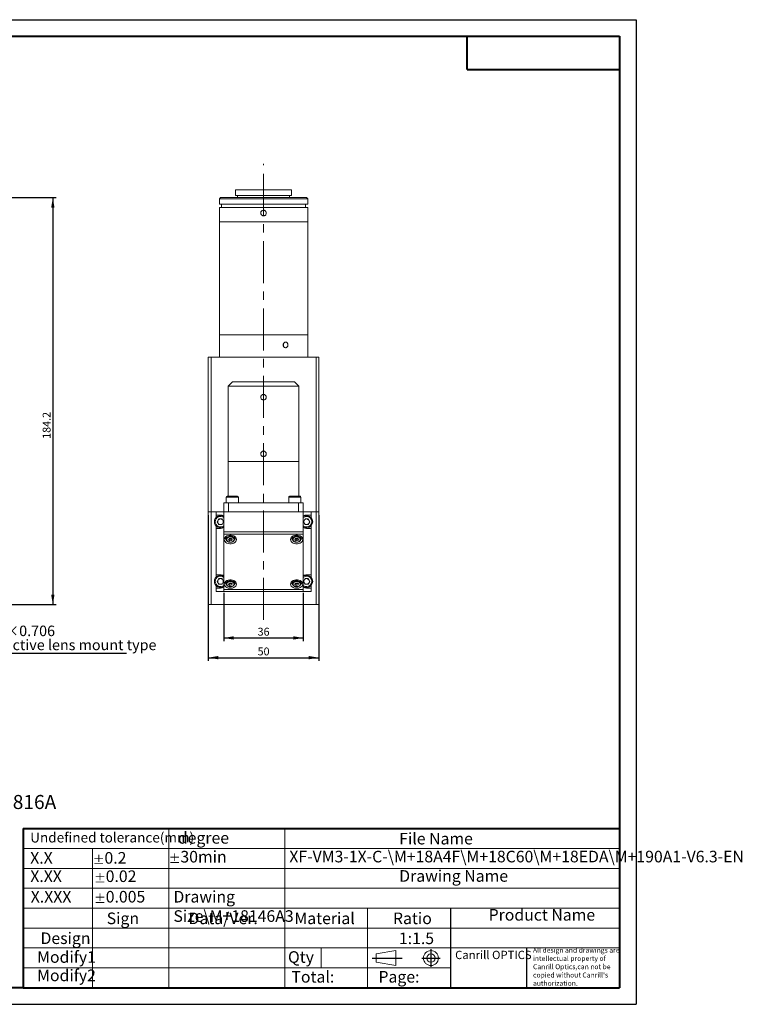
# Model space of a CAD drawing. Units: millimetres. Extents: x 0 to 452, y 0 to 297.
# Drawn here: x 234 to 452, y 0 to 297 of the extents above; entities that cross this region are included whole.
import ezdxf

# ---------------------------------------------------------------- set-up
doc = ezdxf.new("R2010")
doc.units = ezdxf.units.MM
doc.linetypes.add('CENTERX2', pattern=[20.32, 12.7, -2.54, 2.54, -2.54])
doc.layers.add('FORMAT', color=7, linetype='Continuous')
doc.styles.add('SLDTEXTSTYLE1', font='TXT', dxfattribs={"width": 0.7})
doc.styles.add('SLDTEXTSTYLE2', font='TXT', dxfattribs={"width": 0.663, "bigfont": 'bigfont'})
doc.styles.add('SLDTEXTSTYLE3', font='TXT', dxfattribs={"width": 0.663})
doc.styles.add('SLDTEXTSTYLE4', font='TXT', dxfattribs={"width": 0.7, "bigfont": 'bigfont'})
doc.dimstyles.new('SLDDIMSTYLE1', dxfattribs={"dimtxt": 2.728516, "dimasz": 3, "dimexe": 0, "dimexo": 0.0625, "dimgap": 0.682129, "dimtad": 1, "dimdec": 1, "dimlfac": 1.5, "dimrnd": 1e-09, "dimzin": 12, "dimdsep": 46, "dimtxsty": 'SLDTEXTSTYLE1', "dimsah": 1, "dimcen": 0.09, "dimadec": 0, "dimazin": 3, "dimtfac": 1, "dimtofl": 0, "dimtmove": 0, "dimatfit": 3, "dimfxl": 0, "dimfrac": 2, "dimtolj": 1, "dimtzin": 12, "dimarcsym": 0})

# ---------------------------------------------------------------- blocks, each defined once
blk = doc.blocks.new('SW_NOTE_0')
at = {"layer": 'FORMAT', "color": 0, "attachment_point": 1}
for s, insert, char_height, style in [('1X\\M+18169200mm focal length\\M+1816A', (0, 5.46), 4.2333, 'SLDTEXTSTYLE2'), ("4/3'\\M+18169Diameter:22.5mm\\M+1816A", (0, -0.19), 4.2333, 'SLDTEXTSTYLE2'), ('\\M+183D312mm', (0, -5.83), 4.2333, 'SLDTEXTSTYLE2'), ('visible light', (0, -11.48), 4.2333, 'SLDTEXTSTYLE3'), ('visible light', (0, -17.12), 4.2333, 'SLDTEXTSTYLE3'), ('8mm point light source', (0, -22.77), 4.2333, 'SLDTEXTSTYLE3'), ('M26X0.706', (0, -28.41), 4.233, 'SLDTEXTSTYLE3'), ('0.96X\\M+181410.7X\\M+181410.63X', (0, -34.05), 4.2333, 'SLDTEXTSTYLE2')]:
    blk.add_mtext(s, dxfattribs=dict(at, insert=insert, char_height=char_height, style=style))
blk = doc.blocks.new('SW_NOTE_2')
at = {"layer": 'FORMAT', "color": 0, "char_height": 1.5, "attachment_point": 1, "style": 'SLDTEXTSTYLE1'}
for s, insert in [('All design and drawings are', (0, 1.93)), ('Canrill Optics,can not be', (0, -3.07)), ('intellectual property of', (0, -0.57)), ("copied without Canrill's", (0, -5.57)), ('authorization.', (0, -8.07))]:
    blk.add_mtext(s, dxfattribs=dict(at, insert=insert))
blk = doc.blocks.new('SW_NOTE_3')
at = {"layer": 'FORMAT', "color": 0, "attachment_point": 1, "style": 'SLDTEXTSTYLE1'}
for s, insert, char_height in [('±', (0, 3.41), 2.65), ('30min', (3.53, 4.43), 3.5)]:
    blk.add_mtext(s, dxfattribs=dict(at, insert=insert, char_height=char_height))
blk = doc.blocks.new('SW_NOTE_4')
at = {"layer": 'FORMAT', "color": 0, "attachment_point": 1, "style": 'SLDTEXTSTYLE1'}
for s, insert, char_height in [('±', (0, 3.41), 2.65), ('0.005', (3.53, 4.43), 3.5)]:
    blk.add_mtext(s, dxfattribs=dict(at, insert=insert, char_height=char_height))
blk = doc.blocks.new('SW_NOTE_5')
at = {"layer": 'FORMAT', "color": 0, "attachment_point": 1, "style": 'SLDTEXTSTYLE1'}
for s, insert, char_height in [('±', (0, 3.41), 2.65), ('0.02', (3.53, 4.43), 3.5)]:
    blk.add_mtext(s, dxfattribs=dict(at, insert=insert, char_height=char_height))
blk = doc.blocks.new('SW_NOTE_6')
at = {"layer": 'FORMAT', "color": 0, "attachment_point": 1, "style": 'SLDTEXTSTYLE1'}
for s, insert, char_height in [('±', (0, 3.41), 2.65), ('0.2', (3.53, 4.43), 3.5)]:
    blk.add_mtext(s, dxfattribs=dict(at, insert=insert, char_height=char_height))
blk = doc.blocks.new('_D_9')
at = {"layer": 'FORMAT'}
for p, q in [((213.33, 243.34), (245, 243.34)), ((244, 243.34), (244, 120.56)), ((217, 120.56), (245, 120.56))]:
    blk.add_line(p, q, dxfattribs=at)
for points in [[(244, 243.34), (243.5, 240.34), (244.5, 240.34)], [(244, 120.56), (244.5, 123.56), (243.5, 123.56)]]:
    blk.add_solid(points, dxfattribs=at)
at = {"layer": 'FORMAT', "insert": (240.93, 170.57), "char_height": 2.381, "attachment_point": 1, "rotation": 90, "style": 'SLDTEXTSTYLE1'}
blk.add_mtext('184.2', dxfattribs=at)
blk = doc.blocks.new('SW_NOTE_7')
at = {"layer": 'FORMAT', "color": 0}
blk.add_line((45.48, 0), (0, 0), dxfattribs=at)
at = {"layer": 'FORMAT', "color": 0, "char_height": 3.175, "attachment_point": 1, "style": 'SLDTEXTSTYLE3'}
for s, insert in [('M26×0.706', (0.46, 8.45)), ('Objective lens mount type', (1.65, 4.22))]:
    blk.add_mtext(s, dxfattribs=dict(at, insert=insert))
blk = doc.blocks.new('_D_18')
at = {"layer": 'FORMAT'}
for p, q in [((290.93, 147.56), (290.93, 103.56)), ((324.26, 147.56), (324.26, 103.56)), ((290.93, 104.56), (324.26, 104.56))]:
    blk.add_line(p, q, dxfattribs=at)
for points in [[(290.93, 104.56), (293.93, 104.06), (293.93, 105.06)], [(324.26, 104.56), (321.26, 105.06), (321.26, 104.06)]]:
    blk.add_solid(points, dxfattribs=at)
at = {"layer": 'FORMAT', "insert": (305.8, 107.63), "char_height": 2.381, "attachment_point": 1, "style": 'SLDTEXTSTYLE1'}
blk.add_mtext('50', dxfattribs=at)
blk = doc.blocks.new('_D_19')
at = {"layer": 'FORMAT'}
for p, q in [((295.59, 124.12), (295.59, 109.51)), ((319.59, 124.12), (319.59, 109.51)), ((295.59, 110.51), (319.59, 110.51))]:
    blk.add_line(p, q, dxfattribs=at)
for points in [[(295.59, 110.51), (298.59, 110.01), (298.59, 111.01)], [(319.59, 110.51), (316.59, 111.01), (316.59, 110.01)]]:
    blk.add_solid(points, dxfattribs=at)
at = {"layer": 'FORMAT', "insert": (305.8, 113.58), "char_height": 2.381, "attachment_point": 1, "style": 'SLDTEXTSTYLE1'}
blk.add_mtext('36', dxfattribs=at)

msp = doc.modelspace()

# ---------------------------------------------------------------- linework, layer by layer
at = {"color": 7, "linetype": 'Continuous', "lineweight": 15}
for p, q in [((299.12537117, 245.67665634), (299.12537117, 244.00998967)), ((316.0587045, 245.67665634), (299.12537117, 245.67665634)), ((316.0587045, 244.00998967), (299.12537117, 244.00998967)), ((299.7587045, 244.00998967), (299.7587045, 243.343323)), ((315.42537117, 243.343323), (315.42537117, 244.00998967)), ((316.0587045, 244.00998967), (316.0587045, 245.67665634)), ((294.59203783, 243.343323), (294.2587045, 243.00998967)), ((294.2587045, 243.00998967), (294.2587045, 241.343323)), ((320.92537117, 243.00998967), (294.2587045, 243.00998967)), ((320.92537117, 241.343323), (294.2587045, 241.343323)), ((294.59203783, 243.343323), (320.59203783, 243.343323)), ((294.92537117, 241.343323), (294.92537117, 240.343323)), ((320.2587045, 240.343323), (320.2587045, 241.343323)), ((320.92537117, 243.00998967), (320.59203783, 243.343323)), ((320.92537117, 241.343323), (320.92537117, 243.00998967)), ((294.2587045, 240.343323), (294.2587045, 236.00998967)), ((320.92537117, 240.343323), (294.2587045, 240.343323)), ((320.92537117, 236.00998967), (320.92537117, 240.343323)), ((294.2587045, 236.00998967), (294.2587045, 201.89665634)), ((320.92537117, 236.00998967), (294.2587045, 236.00998967)), ((320.92537117, 201.89665634), (320.92537117, 236.00998967)), ((294.2587045, 201.89665634), (294.2587045, 199.72892386)), ((320.92537117, 201.89665634), (294.2587045, 201.89665634)), ((320.92537117, 195.22998967), (320.92537117, 201.89665634)), ((294.2587045, 198.07396291), (294.2587045, 195.22998967)), ((290.92537117, 148.563323), (290.92537117, 195.22998967)), ((291.7420466, 195.22998967), (290.92537117, 195.22998967)), ((291.7420466, 195.22998967), (291.7420466, 148.563323)), ((291.7420466, 195.22998967), (323.44202907, 195.22998967)), ((323.44202907, 148.563323), (323.44202907, 195.22998967)), ((324.2587045, 195.22998967), (323.44202907, 195.22998967)), ((324.2587045, 195.22998967), (324.2587045, 148.563323)), ((298.2587045, 187.80465634), (296.92537117, 186.471323)), ((298.2587045, 187.80465634), (316.92537117, 187.80465634)), ((318.2587045, 186.471323), (316.92537117, 187.80465634)), ((296.92537117, 186.471323), (296.92537117, 183.9610234)), ((318.2587045, 186.471323), (296.92537117, 186.471323)), ((318.2587045, 183.971323), (318.2587045, 186.471323)), ((296.92537117, 182.30465634), (296.92537117, 163.691323)), ((318.2587045, 163.691323), (318.2587045, 182.31495594)), ((296.92537117, 163.691323), (296.92537117, 153.22998967)), ((318.2587045, 163.691323), (296.92537117, 163.691323)), ((308.08264823, 165.35798967), (307.1089701, 165.35798967)), ((318.2587045, 153.22998967), (318.2587045, 163.691323)), ((296.33061409, 152.97998967), (296.33061409, 151.22998967)), ((296.58061409, 153.22998967), (299.74728075, 153.22998967)), ((299.99728075, 151.22998967), (299.99728075, 152.97998967)), ((315.18679492, 152.97998967), (315.18679492, 151.22998967)), ((315.43679492, 153.22998967), (318.60346158, 153.22998967)), ((318.85346158, 151.22998967), (318.85346158, 152.97998967)), ((291.7420466, 148.563323), (290.92537117, 148.563323)), ((290.92537117, 148.563323), (290.92537117, 120.563323)), ((291.7420466, 120.563323), (291.7420466, 148.563323)), ((293.2587045, 148.563323), (291.7420466, 148.563323)), ((295.59203783, 148.563323), (293.2587045, 148.563323)), ((293.2587045, 148.563323), (293.2587045, 147.563323)), ((295.59203783, 148.563323), (295.59203783, 151.22998967)), ((297.00903259, 151.22998967), (295.59203783, 151.22998967)), ((319.59203783, 148.563323), (295.59203783, 148.563323)), ((295.59203783, 148.563323), (295.59203783, 142.563323)), ((297.00903259, 151.22998967), (297.00903259, 148.563323)), ((297.00903259, 151.22998967), (318.17504308, 151.22998967)), ((318.17504308, 148.563323), (318.17504308, 151.22998967)), ((319.59203783, 151.22998967), (318.17504308, 151.22998967)), ((319.59203783, 151.22998967), (319.59203783, 148.563323)), ((321.92537117, 148.563323), (319.59203783, 148.563323)), ((319.59203783, 148.563323), (319.59203783, 142.563323)), ((323.44202907, 148.563323), (321.92537117, 148.563323)), ((321.92537117, 147.563323), (321.92537117, 148.563323)), ((323.44202907, 148.563323), (323.44202907, 120.563323)), ((324.2587045, 148.563323), (323.44202907, 148.563323)), ((324.2587045, 120.563323), (324.2587045, 148.563323)), ((294.59203783, 147.563323), (293.2587045, 147.563323)), ((293.2587045, 146.82162874), (293.2587045, 147.563323)), ((293.62978739, 145.563323), (294.11091261, 146.39665634)), ((294.11091261, 144.72998967), (293.62978739, 145.563323)), ((294.11091261, 146.39665634), (295.07316306, 146.39665634)), ((295.07316306, 146.39665634), (295.55428828, 145.563323)), ((295.55428828, 145.563323), (295.07316306, 144.72998967)), ((319.62978739, 145.563323), (320.11091261, 146.39665634)), ((320.11091261, 144.72998967), (319.62978739, 145.563323)), ((320.11091261, 146.39665634), (321.07316306, 146.39665634)), ((321.92537117, 147.563323), (320.59203783, 147.563323)), ((321.07316306, 146.39665634), (321.55428828, 145.563323)), ((321.55428828, 145.563323), (321.07316306, 144.72998967)), ((321.92537117, 147.563323), (321.92537117, 146.82162874)), ((293.2587045, 143.563323), (293.2587045, 144.30501726)), ((293.2587045, 143.563323), (294.59203783, 143.563323)), ((293.2587045, 143.563323), (293.2587045, 129.563323)), ((295.07316306, 144.72998967), (294.11091261, 144.72998967)), ((319.59203783, 142.563323), (295.59203783, 142.563323)), ((295.59203783, 142.563323), (295.59203783, 141.85621622)), ((319.59203783, 142.563323), (319.59203783, 141.85621622)), ((321.07316306, 144.72998967), (320.11091261, 144.72998967)), ((320.59203783, 143.563323), (321.92537117, 143.563323)), ((321.92537117, 144.30501726), (321.92537117, 143.563323)), ((321.92537117, 129.563323), (321.92537117, 143.563323)), ((319.59203783, 141.85621622), (295.59203783, 141.85621622)), ((295.59203783, 141.85621622), (295.59203783, 125.12135573)), ((296.32537117, 141.14349479), (296.32537117, 140.32415153)), ((296.32580135, 140.30081039), (296.32537117, 140.32415153)), ((297.03761907, 140.0923856), (297.17531188, 140.48885377)), ((297.45434502, 139.80983223), (297.03761907, 140.0923856)), ((297.24598204, 140.42251343), (297.17013289, 140.47394156)), ((297.17531188, 140.48885377), (297.72973065, 140.60276857)), ((297.45434502, 140.28123675), (297.24598204, 140.42251343)), ((297.7315544, 140.33819415), (297.45434502, 140.28123675)), ((297.45434502, 140.28123675), (297.45434502, 139.80983223)), ((298.00876379, 139.92374703), (297.45434502, 139.80983223)), ((297.72973065, 140.60276857), (298.1464566, 140.3202152)), ((298.00876379, 140.39515155), (297.7315544, 140.33819415)), ((298.01394278, 140.41006376), (298.00876379, 140.39515155)), ((298.00876379, 140.39515155), (298.00876379, 139.92374703)), ((298.1464566, 140.3202152), (298.00876379, 139.92374703)), ((298.8587045, 140.32415153), (298.8587045, 141.14349479)), ((316.32537117, 141.14349479), (316.32537117, 140.32415153)), ((316.32580135, 140.30081039), (316.32537117, 140.32415153)), ((317.03761907, 140.0923856), (317.17531188, 140.48885377)), ((317.45434502, 139.80983223), (317.03761907, 140.0923856)), ((317.24598204, 140.42251343), (317.17013289, 140.47394156)), ((317.17531188, 140.48885377), (317.72973065, 140.60276857)), ((317.45434502, 140.28123675), (317.24598204, 140.42251343)), ((317.7315544, 140.33819415), (317.45434502, 140.28123675)), ((317.45434502, 140.28123675), (317.45434502, 139.80983223)), ((318.00876379, 139.92374703), (317.45434502, 139.80983223)), ((317.72973065, 140.60276857), (318.1464566, 140.3202152)), ((318.00876379, 140.39515155), (317.7315544, 140.33819415)), ((318.01394278, 140.41006376), (318.00876379, 140.39515155)), ((318.00876379, 140.39515155), (318.00876379, 139.92374703)), ((318.1464566, 140.3202152), (318.00876379, 139.92374703)), ((318.8587045, 140.32415153), (318.8587045, 141.14349479)), ((319.59203783, 125.12135573), (319.59203783, 141.85621622)), ((294.59203783, 129.563323), (293.2587045, 129.563323)), ((293.2587045, 128.82162874), (293.2587045, 129.563323)), ((293.62978739, 127.563323), (294.11091261, 128.39665634)), ((294.11091261, 128.39665634), (295.07316306, 128.39665634)), ((295.07316306, 128.39665634), (295.55428828, 127.563323)), ((319.62978739, 127.563323), (320.11091261, 128.39665634)), ((320.11091261, 128.39665634), (321.07316306, 128.39665634)), ((321.92537117, 129.563323), (320.59203783, 129.563323)), ((321.07316306, 128.39665634), (321.55428828, 127.563323)), ((321.92537117, 129.563323), (321.92537117, 128.82162874)), ((293.2587045, 125.563323), (293.2587045, 126.30501726)), ((293.2587045, 125.563323), (294.59203783, 125.563323)), ((293.2587045, 125.563323), (293.2587045, 124.563323)), ((294.11091261, 126.72998967), (293.62978739, 127.563323)), ((295.07316306, 126.72998967), (294.11091261, 126.72998967)), ((295.55428828, 127.563323), (295.07316306, 126.72998967)), ((295.59203783, 125.12135573), (319.59203783, 125.12135573)), ((295.59203783, 125.12135573), (295.59203783, 124.563323)), ((296.32537117, 127.70846595), (296.32537117, 126.88912269)), ((296.32580135, 126.86578155), (296.32537117, 126.88912269)), ((297.03761907, 126.65735675), (297.17531188, 127.05382493)), ((297.45434502, 126.37480338), (297.03761907, 126.65735675)), ((297.24598204, 126.98748459), (297.17013289, 127.03891271)), ((297.17531188, 127.05382493), (297.72973065, 127.16773973)), ((297.45434502, 126.84620791), (297.24598204, 126.98748459)), ((297.7315544, 126.90316531), (297.45434502, 126.84620791)), ((297.45434502, 126.84620791), (297.45434502, 126.37480338)), ((298.00876379, 126.48871819), (297.45434502, 126.37480338)), ((297.72973065, 127.16773973), (298.1464566, 126.88518636)), ((298.00876379, 126.96012271), (297.7315544, 126.90316531)), ((298.01394278, 126.97503492), (298.00876379, 126.96012271)), ((298.00876379, 126.96012271), (298.00876379, 126.48871819)), ((298.1464566, 126.88518636), (298.00876379, 126.48871819)), ((298.8587045, 126.88912269), (298.8587045, 127.70846595)), ((316.32537117, 127.70846595), (316.32537117, 126.88912269)), ((316.32580135, 126.86578155), (316.32537117, 126.88912269)), ((317.03761907, 126.65735675), (317.17531188, 127.05382493)), ((317.45434502, 126.37480338), (317.03761907, 126.65735675)), ((317.24598204, 126.98748459), (317.17013289, 127.03891271)), ((317.17531188, 127.05382493), (317.72973065, 127.16773973)), ((317.45434502, 126.84620791), (317.24598204, 126.98748459)), ((317.7315544, 126.90316531), (317.45434502, 126.84620791)), ((317.45434502, 126.84620791), (317.45434502, 126.37480338)), ((318.00876379, 126.48871819), (317.45434502, 126.37480338)), ((317.72973065, 127.16773973), (318.1464566, 126.88518636)), ((318.00876379, 126.96012271), (317.7315544, 126.90316531)), ((318.01394278, 126.97503492), (318.00876379, 126.96012271)), ((318.00876379, 126.96012271), (318.00876379, 126.48871819)), ((318.1464566, 126.88518636), (318.00876379, 126.48871819)), ((318.8587045, 126.88912269), (318.8587045, 127.70846595)), ((319.59203783, 125.12135573), (319.59203783, 124.563323)), ((320.11091261, 126.72998967), (319.62978739, 127.563323)), ((321.07316306, 126.72998967), (320.11091261, 126.72998967)), ((320.59203783, 125.563323), (321.92537117, 125.563323)), ((321.55428828, 127.563323), (321.07316306, 126.72998967)), ((321.92537117, 126.30501726), (321.92537117, 125.563323)), ((321.92537117, 124.563323), (321.92537117, 125.563323)), ((293.2587045, 124.563323), (295.59203783, 124.563323)), ((319.59203783, 124.563323), (295.59203783, 124.563323)), ((319.59203783, 124.563323), (321.92537117, 124.563323)), ((290.92537117, 120.563323), (291.7420466, 120.563323)), ((323.44202907, 120.563323), (291.7420466, 120.563323)), ((323.44202907, 120.563323), (324.2587045, 120.563323))]:
    msp.add_line(p, q, dxfattribs=at)
at = {"color": 8, "linetype": 'Continuous', "lineweight": 15}
for p, q in [((299.99728075, 152.97998967), (296.33061409, 152.97998967)), ((318.85346158, 152.97998967), (315.18679492, 152.97998967))]:
    msp.add_line(p, q, dxfattribs=at)
at = {"color": 7, "linetype": 'Continuous', "lineweight": 15, "flags": 128}
for points in [[(299.42537117, 140.2063004), (299.37209783, 140.51654024), (299.21537388, 140.80875006), (298.96430754, 141.0659477), (298.63348987, 141.27318577), (298.24214679, 141.41842033), (297.81302175, 141.49321089), (297.37105392, 141.49321089), (296.94192887, 141.41842033), (296.5505858, 141.27318577), (296.21976813, 141.0659477), (295.96870179, 140.80875006), (295.81197784, 140.51654024), (295.7587045, 140.2063004), (295.81197784, 139.89606056), (295.96870179, 139.60385074), (296.21976813, 139.3466531), (296.5505858, 139.13941503), (296.94192887, 138.99418047), (297.37105392, 138.91938991), (297.81302175, 138.91938991), (298.24214679, 138.99418047), (298.63348987, 139.13941503), (298.96430754, 139.3466531), (299.21537388, 139.60385074), (299.37209783, 139.89606056), (299.42537117, 140.2063004)], [(297.32969779, 139.45092708), (297.67264787, 139.43057428), (298.00770728, 139.48615496), (298.30207807, 139.61222849), (298.52694517, 139.79645392), (298.66029703, 140.02079798), (298.68908023, 140.2633003), (298.61047728, 140.50022308), (298.43218239, 140.70837466), (298.17164829, 140.86737971), (297.85437788, 140.96167372), (297.5114278, 140.98202652), (297.17636839, 140.92644584), (296.8819976, 140.80037231), (296.6571305, 140.61614688), (296.52377864, 140.39180282), (296.49499544, 140.14930049), (296.57359839, 139.91237772), (296.75189328, 139.70422614), (297.01242738, 139.54522108), (297.32969779, 139.45092708)], [(297.24598204, 140.42251343), (297.20183632, 140.45663618), (297.17366253, 140.48410468)], [(319.42537117, 140.2063004), (319.37209783, 140.51654024), (319.21537388, 140.80875006), (318.96430754, 141.0659477), (318.63348987, 141.27318577), (318.24214679, 141.41842033), (317.81302175, 141.49321089), (317.37105392, 141.49321089), (316.94192887, 141.41842033), (316.5505858, 141.27318577), (316.21976813, 141.0659477), (315.96870179, 140.80875006), (315.81197784, 140.51654024), (315.7587045, 140.2063004), (315.81197784, 139.89606056), (315.96870179, 139.60385074), (316.21976813, 139.3466531), (316.5505858, 139.13941503), (316.94192887, 138.99418047), (317.37105392, 138.91938991), (317.81302175, 138.91938991), (318.24214679, 138.99418047), (318.63348987, 139.13941503), (318.96430754, 139.3466531), (319.21537388, 139.60385074), (319.37209783, 139.89606056), (319.42537117, 140.2063004)], [(317.32969779, 139.45092708), (317.67264787, 139.43057428), (318.00770728, 139.48615496), (318.30207807, 139.61222849), (318.52694517, 139.79645392), (318.66029703, 140.02079798), (318.68908023, 140.2633003), (318.61047728, 140.50022308), (318.43218239, 140.70837466), (318.17164829, 140.86737971), (317.85437788, 140.96167372), (317.5114278, 140.98202652), (317.17636839, 140.92644584), (316.8819976, 140.80037231), (316.6571305, 140.61614688), (316.52377864, 140.39180282), (316.49499544, 140.14930049), (316.57359839, 139.91237772), (316.75189328, 139.70422614), (317.01242738, 139.54522108), (317.32969779, 139.45092708)], [(317.24598204, 140.42251343), (317.20183632, 140.45663618), (317.17366253, 140.48410468)], [(299.42537117, 126.77127156), (299.37209783, 127.08151139), (299.21537388, 127.37372122), (298.96430754, 127.63091886), (298.63348987, 127.83815692), (298.24214679, 127.98339149), (297.81302175, 128.05818205), (297.37105392, 128.05818205), (296.94192887, 127.98339149), (296.5505858, 127.83815692), (296.21976813, 127.63091886), (295.96870179, 127.37372122), (295.81197784, 127.08151139), (295.7587045, 126.77127156), (295.81197784, 126.46103172), (295.96870179, 126.16882189), (296.21976813, 125.91162425), (296.5505858, 125.70438619), (296.94192887, 125.55915163), (297.37105392, 125.48436107), (297.81302175, 125.48436107), (298.24214679, 125.55915163), (298.63348987, 125.70438619), (298.96430754, 125.91162425), (299.21537388, 126.16882189), (299.37209783, 126.46103172), (299.42537117, 126.77127156)], [(319.42537117, 126.77127156), (319.37209783, 127.08151139), (319.21537388, 127.37372122), (318.96430754, 127.63091886), (318.63348987, 127.83815692), (318.24214679, 127.98339149), (317.81302175, 128.05818205), (317.37105392, 128.05818205), (316.94192887, 127.98339149), (316.5505858, 127.83815692), (316.21976813, 127.63091886), (315.96870179, 127.37372122), (315.81197784, 127.08151139), (315.7587045, 126.77127156), (315.81197784, 126.46103172), (315.96870179, 126.16882189), (316.21976813, 125.91162425), (316.5505858, 125.70438619), (316.94192887, 125.55915163), (317.37105392, 125.48436107), (317.81302175, 125.48436107), (318.24214679, 125.55915163), (318.63348987, 125.70438619), (318.96430754, 125.91162425), (319.21537388, 126.16882189), (319.37209783, 126.46103172), (319.42537117, 126.77127156)], [(297.32969779, 126.01589824), (297.67264787, 125.99554544), (298.00770728, 126.05112612), (298.30207807, 126.17719965), (298.52694517, 126.36142508), (298.66029703, 126.58576913), (298.68908023, 126.82827146), (298.61047728, 127.06519424), (298.43218239, 127.27334582), (298.17164829, 127.43235087), (297.85437788, 127.52664488), (297.5114278, 127.54699767), (297.17636839, 127.491417), (296.8819976, 127.36534347), (296.6571305, 127.18111804), (296.52377864, 126.95677398), (296.49499544, 126.71427165), (296.57359839, 126.47734887), (296.75189328, 126.26919729), (297.01242738, 126.11019224), (297.32969779, 126.01589824)], [(297.24598204, 126.98748459), (297.20183632, 127.02160734), (297.17366253, 127.04907584)], [(317.32969779, 126.01589824), (317.67264787, 125.99554544), (318.00770728, 126.05112612), (318.30207807, 126.17719965), (318.52694517, 126.36142508), (318.66029703, 126.58576913), (318.68908023, 126.82827146), (318.61047728, 127.06519424), (318.43218239, 127.27334582), (318.17164829, 127.43235087), (317.85437788, 127.52664488), (317.5114278, 127.54699767), (317.17636839, 127.491417), (316.8819976, 127.36534347), (316.6571305, 127.18111804), (316.52377864, 126.95677398), (316.49499544, 126.71427165), (316.57359839, 126.47734887), (316.75189328, 126.26919729), (317.01242738, 126.11019224), (317.32969779, 126.01589824)], [(317.24598204, 126.98748459), (317.20183632, 127.02160734), (317.17366253, 127.04907584)]]:
    msp.add_lwpolyline(points, dxfattribs=at)
at = {"color": 8, "linetype": 'Continuous', "lineweight": 15, "flags": 128}
for points in [[(296.32537117, 140.32415153), (296.33145032, 140.41179731), (296.41743368, 140.65937499), (296.59857649, 140.87979485), (296.86020362, 141.05519979), (297.18111961, 141.17137956), (297.53532575, 141.21892194), (297.89412637, 141.19397535), (298.22845357, 141.09856081), (298.51122215, 140.94040823), (298.71952388, 140.7323302), (298.83648341, 140.49118396), (298.85869885, 140.32147563)], [(316.32537117, 140.32415153), (316.33145032, 140.41179731), (316.41743368, 140.65937499), (316.59857649, 140.87979485), (316.86020362, 141.05519979), (317.18111961, 141.17137956), (317.53532575, 141.21892194), (317.89412637, 141.19397535), (318.22845357, 141.09856081), (318.51122215, 140.94040823), (318.71952388, 140.7323302), (318.83648341, 140.49118396), (318.85869885, 140.32147563)], [(296.32537117, 126.88912269), (296.33145032, 126.97676847), (296.41743368, 127.22434614), (296.59857649, 127.44476601), (296.86020362, 127.62017095), (297.18111961, 127.73635071), (297.53532575, 127.7838931), (297.89412637, 127.75894651), (298.22845357, 127.66353196), (298.51122215, 127.50537939), (298.71952388, 127.29730135), (298.83648341, 127.05615512), (298.85869885, 126.88644679)], [(316.32537117, 126.88912269), (316.33145032, 126.97676847), (316.41743368, 127.22434614), (316.59857649, 127.44476601), (316.86020362, 127.62017095), (317.18111961, 127.73635071), (317.53532575, 127.7838931), (317.89412637, 127.75894651), (318.22845357, 127.66353196), (318.51122215, 127.50537939), (318.71952388, 127.29730135), (318.83648341, 127.05615512), (318.85869885, 126.88644679)]]:
    msp.add_lwpolyline(points, dxfattribs=at)
at = {"color": 7, "linetype": 'Continuous', "lineweight": 15}
for centre, radius, start, end in [((286.27646229, 183.13796301), 10.6814634, 355.5255644588, 4.419308175), ((328.90761338, 183.13801633), 10.6814634, 175.5255644588, 184.419308175), ((296.58061409, 152.97998967), 0.25, 90, 180), ((299.74728075, 152.97998967), 0.25, 0, 90), ((315.43679492, 152.97998967), 0.25, 90, 180), ((318.60346158, 152.97998967), 0.25, 0, 90), ((294.59203783, 145.563323), 1.83333333, 56.9442688491, 180), ((294.59203783, 145.563323), 1.83333333, 180, 303.0557311509), ((294.59203783, 145.563323), 0.83333333, 150, 210), ((294.59203783, 145.563323), 0.83333333, 90, 150), ((294.59203783, 145.563323), 2, 60, 90), ((294.59203783, 145.563323), 0.83333333, 30, 90), ((294.59203783, 145.563323), 0.83333333, 330, 30), ((320.59203783, 145.563323), 2, 90, 120), ((320.59203783, 145.563323), 1.83333333, 236.9442688492, 123.0557311508), ((320.59203783, 145.563323), 0.83333333, 150, 210), ((320.59203783, 145.563323), 0.83333333, 90, 150), ((320.59203783, 145.563323), 0.83333333, 30, 90), ((320.59203783, 145.563323), 0.83333333, 330, 30), ((294.59203783, 145.563323), 0.83333333, 210, 270), ((294.59203783, 145.563323), 0.83333333, 270, 330), ((294.59203783, 145.563323), 2, 270, 300), ((320.59203783, 145.563323), 2, 240, 270), ((320.59203783, 145.563323), 0.83333333, 210, 270), ((320.59203783, 145.563323), 0.83333333, 270, 330), ((297.08078832, 141.36927859), 1.38205186, 210.0262239933, 236.7935527605), ((297.59204042, 140.97507093), 0.65197867, 237.9417109551, 282.3560158945), ((297.62935737, 140.88137387), 0.55271009, 280.6554016039, 307.4827336477), ((298.10392671, 141.36879723), 1.38125744, 303.3045102227, 329.9777922926), ((317.08078832, 141.36927859), 1.38205186, 210.0262239933, 236.7935527605), ((317.59204042, 140.97507093), 0.65197867, 237.9417109551, 282.3560158945), ((317.62935737, 140.88137387), 0.55271009, 280.655401604, 307.4827336477), ((318.10392671, 141.36879723), 1.38125744, 303.3045102227, 329.9777922926), ((294.59203783, 127.563323), 1.83333333, 56.9442688491, 180), ((294.59203783, 127.563323), 0.83333333, 150, 210), ((294.59203783, 127.563323), 0.83333333, 90, 150), ((294.59203783, 127.563323), 2, 60, 90), ((294.59203783, 127.563323), 0.83333333, 30, 90), ((294.59203783, 127.563323), 0.83333333, 330, 30), ((320.59203783, 127.563323), 2, 90, 120), ((320.59203783, 127.563323), 1.83333333, 236.9442688492, 123.0557311509), ((320.59203783, 127.563323), 0.83333333, 150, 210), ((320.59203783, 127.563323), 0.83333333, 90, 150), ((320.59203783, 127.563323), 0.83333333, 30, 90), ((320.59203783, 127.563323), 0.83333333, 330, 30), ((294.59203783, 127.563323), 1.83333333, 180, 303.0557311509), ((294.59203783, 127.563323), 0.83333333, 210, 270), ((294.59203783, 127.563323), 0.83333333, 270, 330), ((294.59203783, 127.563323), 2, 270, 300), ((297.08078832, 127.93424975), 1.38205186, 210.0262239934, 236.7935527605), ((297.59204042, 127.54004209), 0.65197867, 237.9417109551, 282.3560158945), ((297.62935737, 127.44634503), 0.55271009, 280.6554016039, 307.4827336477), ((298.10392671, 127.93376839), 1.38125744, 303.3045102227, 329.9777922926), ((317.08078832, 127.93424975), 1.38205186, 210.0262239933, 236.7935527605), ((317.59204042, 127.54004209), 0.65197867, 237.9417109551, 282.3560158945), ((317.62935737, 127.44634503), 0.55271009, 280.655401604, 307.4827336477), ((318.10392671, 127.93376839), 1.38125744, 303.3045102227, 329.9777922926), ((320.59203783, 127.563323), 2, 240, 270), ((320.59203783, 127.563323), 0.83333333, 210, 270), ((320.59203783, 127.563323), 0.83333333, 270, 330)]:
    msp.add_arc(centre, radius, start, end, dxfattribs=at)
at = {"color": 8, "linetype": 'Continuous', "lineweight": 15}
for centre, start, end in [((294.59203783, 145.563323), 50.8332892839, 180), ((294.59203783, 145.563323), 180, 309.1667107161), ((320.59203783, 145.563323), 230.8332892839, 129.1667107161), ((294.59203783, 127.563323), 50.8332892839, 180), ((320.59203783, 127.563323), 230.8332892839, 129.1667107161), ((294.59203783, 127.563323), 180, 309.1667107161)]:
    msp.add_arc(centre, 1.58333333, start, end, dxfattribs=at)
at = {"color": 7, "linetype": 'Continuous', "lineweight": 15}
for points, knots in [([(308.42537117, 238.67665634), (308.41617597, 238.58305159), (308.397786, 238.39584653), (308.25444876, 238.14662672), (308.04321856, 237.95692523), (307.77918654, 237.84825248), (307.4946427, 237.83300511), (307.22118739, 237.91267188), (306.98945537, 238.07820542), (306.82535068, 238.31127193), (306.7476413, 238.58564397), (306.76511272, 238.87007039), (306.87553453, 239.13254058), (307.06656484, 239.34385567), (307.31697396, 239.48018609), (307.59843153, 239.52590299), (307.87881121, 239.47598924), (308.12722075, 239.33622878), (308.31419075, 239.12226974), (308.4117757, 238.88936664), (308.42156093, 238.73627014), (308.42537117, 238.67665634)], [0, 0, 0, 0, 0.0536172546, 0.1072319702, 0.1609125538, 0.2146361959, 0.2682883656, 0.321866288, 0.3754826088, 0.4291902605, 0.4828999503, 0.5365187231, 0.5900956617, 0.6437449881, 0.6974680346, 0.7511511845, 0.8047432927, 0.8583350432, 0.9120175081, 0.9657407483, 1, 1, 1, 1]), ([(294.25876937, 199.72892386), (294.25874779, 199.72927845), (294.25779809, 199.74488593), (294.26130548, 199.68902878), (294.26872933, 199.55809864), (294.27803005, 199.34176285), (294.28390932, 199.10944151), (294.28452997, 198.95629113), (294.28477165, 198.89665634)], [0, 0, 0, 0, 0.0049817186, 0.2192689651, 0.433554781, 0.6482033171, 0.8630148924, 1, 1, 1, 1]), ([(314.96735876, 198.89665634), (314.95969167, 198.80305159), (314.94435785, 198.61584653), (314.82433946, 198.36662672), (314.64598221, 198.17692523), (314.42061334, 198.06825248), (314.17468414, 198.05300511), (313.93537201, 198.13267188), (313.73029145, 198.29820542), (313.58379115, 198.53127193), (313.51404979, 198.80564397), (313.52975034, 199.09007039), (313.62870283, 199.35254058), (313.79876558, 199.56385567), (314.01953246, 199.70018609), (314.26475258, 199.74590299), (314.50596865, 199.69598924), (314.71711724, 199.55622878), (314.8744599, 199.34226974), (314.95601363, 199.10936664), (314.9641792, 198.95627014), (314.96735876, 198.89665634)], [0, 0, 0, 0, 0.0536172546, 0.1072319702, 0.1609125538, 0.2146361959, 0.2682883656, 0.321866288, 0.3754826088, 0.4291902605, 0.4828999503, 0.5365187231, 0.5900956617, 0.6437449881, 0.6974680346, 0.7511511845, 0.8047432927, 0.8583350432, 0.9120175081, 0.9657407483, 1, 1, 1, 1]), ([(313.63075805, 198.89665634), (313.62921626, 198.99323569), (313.62755232, 199.09746727), (313.58613574, 199.18495303), (313.58309511, 199.19137585)], [0, 0, 0, 0, 0.92658436499, 1, 1, 1, 1]), ([(294.28477165, 198.89665634), (294.28418247, 198.8031033), (294.28300413, 198.61600166), (294.27472566, 198.36600594), (294.26576088, 198.17925716), (294.25932946, 198.07321002), (294.25935376, 198.07374923), (294.25936338, 198.07396291)], [0, 0, 0, 0, 0.2145523614, 0.4290945632, 0.6439003395, 0.8588784164, 1, 1, 1, 1]), ([(313.57561234, 198.60166943), (313.59049391, 198.63959718), (313.62691562, 198.73242298), (313.6293301, 198.83562292), (313.63075805, 198.89665634)], [0, 0, 0, 0, 0.4085905522, 1, 1, 1, 1]), ([(308.42537117, 183.13798967), (308.41618635, 183.04444237), (308.39781741, 182.8573547), (308.25465671, 182.6082512), (308.04360418, 182.41849902), (307.77963464, 182.30968316), (307.49516004, 182.29429841), (307.2218497, 182.37372026), (306.9901209, 182.53889103), (306.82577581, 182.77170115), (306.74775146, 183.04598236), (306.76488669, 183.33031512), (306.87484177, 183.59272754), (307.06538378, 183.80424897), (307.31551715, 183.94102649), (307.59687192, 183.98723587), (307.87718041, 183.93787216), (308.12569243, 183.79876992), (308.31309824, 183.58536246), (308.41154607, 183.35205865), (308.42147897, 183.1982568), (308.42537117, 183.13798967)], [0, 0, 0, 0, 0.0535770241, 0.1071500819, 0.1608260178, 0.2145693878, 0.268201218, 0.3217171084, 0.3752924762, 0.4290104388, 0.4827323625, 0.5363122554, 0.5898261221, 0.6434526364, 0.697194886, 0.7508756079, 0.8044140544, 0.8579508826, 0.9116288452, 0.9653718344, 1, 1, 1, 1]), ([(308.42537117, 166.02465634), (308.41618635, 165.93110904), (308.39781741, 165.74402136), (308.25465671, 165.49491787), (308.04360418, 165.30516569), (307.77963464, 165.19634982), (307.49516004, 165.18096508), (307.2218497, 165.26038693), (306.9901209, 165.42555769), (306.82577581, 165.65836782), (306.74775146, 165.93264903), (306.76488669, 166.21698178), (306.87484177, 166.47939421), (307.06538378, 166.69091564), (307.31551715, 166.82769315), (307.59687192, 166.87390253), (307.87718041, 166.82453883), (308.12569243, 166.68543658), (308.31309824, 166.47202913), (308.41154607, 166.23872531), (308.42147897, 166.08492347), (308.42537117, 166.02465634)], [0, 0, 0, 0, 0.0535770241, 0.1071500819, 0.1608260178, 0.2145693878, 0.268201218, 0.3217171084, 0.3752924762, 0.4290104388, 0.4827323625, 0.5363122554, 0.5898261221, 0.6434526364, 0.697194886, 0.7508756079, 0.8044140544, 0.8579508826, 0.9116288452, 0.9653718344, 1, 1, 1, 1]), ([(296.33743775, 140.29759626), (296.3359045, 140.262014), (296.33067737, 140.14070704), (296.41943404, 139.94174717), (296.58940045, 139.72493986), (296.83540596, 139.55133031), (297.0841631, 139.44906953), (297.24729572, 139.41561869), (297.30118297, 139.40456894)], [0, 0, 0, 0, 0.0827446446, 0.2820929032, 0.4820897698, 0.6872099072, 0.8966767002, 1, 1, 1, 1]), ([(297.30118297, 139.40456894), (297.36138792, 139.39613891), (297.53402572, 139.37196575), (297.82851592, 139.38478546), (298.15939376, 139.46518864), (298.45178139, 139.61131471), (298.67937679, 139.8141427), (298.83011334, 140.0574249), (298.84821436, 140.23499168), (298.85696526, 140.32083592)], [0, 0, 0, 0, 0.08212785835, 0.23550177945, 0.38969633519, 0.54475109924, 0.70060506257, 0.855258236, 1, 1, 1, 1]), ([(316.33743775, 140.29759626), (316.3359045, 140.262014), (316.33067737, 140.14070704), (316.41943404, 139.94174717), (316.58940045, 139.72493986), (316.83540596, 139.55133031), (317.0841631, 139.44906953), (317.24729572, 139.41561869), (317.30118297, 139.40456894)], [0, 0, 0, 0, 0.0827446446, 0.2820929032, 0.4820897698, 0.6872099072, 0.8966767002, 1, 1, 1, 1]), ([(317.30118297, 139.40456894), (317.36138792, 139.39613891), (317.53402572, 139.37196575), (317.82851592, 139.38478546), (318.15939376, 139.46518864), (318.45178139, 139.61131471), (318.67937679, 139.8141427), (318.83011334, 140.0574249), (318.84821436, 140.23499168), (318.85696526, 140.32083592)], [0, 0, 0, 0, 0.08212785835, 0.23550177945, 0.38969633519, 0.54475109924, 0.70060506257, 0.855258236, 1, 1, 1, 1]), ([(296.33743775, 126.86256742), (296.3359045, 126.82698516), (296.33067737, 126.7056782), (296.41943404, 126.50671832), (296.58940045, 126.28991102), (296.83540596, 126.11630146), (297.0841631, 126.01404069), (297.24729572, 125.98058985), (297.30118297, 125.9695401)], [0, 0, 0, 0, 0.0827446446, 0.2820929032, 0.4820897698, 0.6872099072, 0.8966767002, 1, 1, 1, 1]), ([(297.30118297, 125.9695401), (297.36138792, 125.96111006), (297.53402572, 125.93693691), (297.82851592, 125.94975662), (298.15939376, 126.0301598), (298.45178139, 126.17628587), (298.67937679, 126.37911385), (298.83011334, 126.62239606), (298.84821436, 126.79996284), (298.85696526, 126.88580707)], [0, 0, 0, 0, 0.0821278584, 0.2355017795, 0.3896963352, 0.5447510992, 0.7006050626, 0.855258236, 1, 1, 1, 1]), ([(316.33743775, 126.86256742), (316.3359045, 126.82698516), (316.33067737, 126.7056782), (316.41943404, 126.50671832), (316.58940045, 126.28991102), (316.83540596, 126.11630146), (317.0841631, 126.01404069), (317.24729572, 125.98058985), (317.30118297, 125.9695401)], [0, 0, 0, 0, 0.0827446446, 0.2820929032, 0.4820897698, 0.6872099072, 0.8966767002, 1, 1, 1, 1]), ([(317.30118297, 125.9695401), (317.36138792, 125.96111006), (317.53402572, 125.93693691), (317.82851592, 125.94975662), (318.15939376, 126.0301598), (318.45178139, 126.17628587), (318.67937679, 126.37911385), (318.83011334, 126.62239606), (318.84821436, 126.79996284), (318.85696526, 126.88580707)], [0, 0, 0, 0, 0.0821278584, 0.2355017795, 0.3896963352, 0.5447510992, 0.7006050626, 0.855258236, 1, 1, 1, 1])]:
    msp.add_open_spline(points, degree=3, knots=knots, dxfattribs=at)
at = {"layer": 'FORMAT'}
for p, q in [((0, 297), (420, 297)), ((420, 297), (420, 0)), ((364, 29), (364, 5)), ((358.1107995, 16.67694324), (358.1107995, 11.25581627)), ((340.41020842, 13.93749927), (349.37931029, 13.93749927)), ((355.31928418, 13.93749927), (360.86503477, 13.93749927)), ((0, 0), (420, 0))]:
    msp.add_line(p, q, dxfattribs=at)
at = {"layer": 'FORMAT', "color": 7, "lineweight": 40}
for p, q in [((25, 292), (415, 292)), ((415, 292), (415, 5)), ((369, 282), (415, 282)), ((235, 53), (415, 53)), ((235, 5), (415, 5))]:
    msp.add_line(p, q, dxfattribs=at)
at = {"layer": 'FORMAT', "lineweight": 40}
for p, q in [((369, 282), (369, 292)), ((235, 53), (235, 5)), ((235, 5), (25, 5))]:
    msp.add_line(p, q, dxfattribs=at)
at = {"layer": 'FORMAT', "linetype": 'CENTERX2', "lineweight": 0}
msp.add_line((307.59203783, 115.92787629), (307.59203783, 253.50390601), dxfattribs=at)
at = {"layer": 'FORMAT', "lineweight": 0}
for p, q in [((279, 53), (279, 5)), ((314, 53), (314, 5)), ((235, 47), (415, 47)), ((256, 47), (256, 5)), ((235, 41), (415, 41)), ((235, 35), (415, 35)), ((235, 29), (415, 29)), ((339, 5), (339, 29)), ((415, 23), (235, 23)), ((235, 17), (415, 17)), ((235, 11), (364.1876392, 11))]:
    msp.add_line(p, q, dxfattribs=at)
at = {"layer": 'FORMAT', "color": 7, "lineweight": 0}
msp.add_line((325, 11), (325, 17), dxfattribs=at)
at = {"layer": 'FORMAT', "lineweight": 15}
for p, q in [((341.60257616, 15.18749927), (347.48040066, 16.18749927)), ((341.60257616, 12.68749927), (341.60257616, 15.18749927)), ((347.48040066, 16.18749927), (347.48040066, 11.68749927)), ((347.48040066, 11.68749927), (341.60257616, 12.68749927))]:
    msp.add_line(p, q, dxfattribs=at)
at = {"layer": 'FORMAT', "color": 7}
msp.add_line((387, 17), (387, 5), dxfattribs=at)
at = {"layer": 'FORMAT', "lineweight": 15}
for radius in [2.25, 1.25]:
    msp.add_circle((358.1107995, 13.93749927), radius, dxfattribs=at)

# ---------------------------------------------------------------- block references
at = {"layer": 'FORMAT'}
for name, p in [('SW_NOTE_7', (220.72708039, 105.77874951)), ('SW_NOTE_0', (133.58238638, 63.33456973)), ('SW_NOTE_6', (256.05633274, 41.48956066)), ('SW_NOTE_3', (278.97756259, 41.84307037)), ('SW_NOTE_5', (256.42177665, 35.95732009)), ('SW_NOTE_4', (256.43458413, 29.77235155)), ('SW_NOTE_2', (388.91842173, 15.15532657))]:
    msp.add_blockref(name, p, dxfattribs=at)

# ---------------------------------------------------------------- texts
at = {"color": 7, "linetype": 'Continuous', "lineweight": 0, "insert": (237.1706271, 45.92255547), "char_height": 3.5, "attachment_point": 1, "style": 'SLDTEXTSTYLE1'}
msp.add_mtext('X.X', dxfattribs=at)
at = {"layer": 'FORMAT', "attachment_point": 1}
for s, insert, char_height, style in [('Undefined tolerance(mm)', (237.1706271, 51.80944401), 3, 'SLDTEXTSTYLE1'), ('degree', (281.73588424, 51.95397785), 3.5, 'SLDTEXTSTYLE1'), ('XF-VM3-1X-C-\\M+18A4F\\M+18C60\\M+18EDA\\M+190A1-V6.3-EN', (315.37399761, 46.31628032), 3.5, 'SLDTEXTSTYLE4'), ('X.XX', (237.20400549, 40.3903149), 3.5, 'SLDTEXTSTYLE1'), ('X.XXX', (237.3331645, 34.20534636), 3.5, 'SLDTEXTSTYLE1'), ('Drawing Size\\M+18146A3', (280.40285721, 34.20534636), 3.5, 'SLDTEXTSTYLE4'), ('Sign', (260.25843639, 27.68281634), 3.5, 'SLDTEXTSTYLE1'), ('Data/Ver.', (284.9548657, 27.68281634), 3.5, 'SLDTEXTSTYLE1'), ('1:1.5', (348.4482489, 21.65477144), 3.5, 'SLDTEXTSTYLE1'), ('Modify1', (239.26695437, 16.01650209), 3.5, 'SLDTEXTSTYLE1')]:
    msp.add_mtext(s, dxfattribs=dict(at, insert=insert, char_height=char_height, style=style))
at = {"layer": 'FORMAT', "color": 7, "style": 'SLDTEXTSTYLE1'}
for s, insert, char_height, attachment_point in [('File Name', (348.53463207, 51.72126011), 3.5, 1), ('Drawing Name', (348.53463207, 40.46667882), 3.5, 1), ('Material', (316.90004545, 27.68281634), 3.5, 1), ('Ratio', (346.65764648, 27.68281634), 3.5, 1), ('Product Name', (375.52226949, 28.74061136), 3.5, 1), ('Design', (240.285357, 21.68281634), 3.5, 1), ('Qty', (314.97250671, 16.01650209), 3.5, 1), ('Canrill OPTICS', (376.96084439, 16.14399431), 2.5, 2), ('Modify2', (239.26695437, 10.47437376), 3.5, 1), ('Total:', (316.01597322, 10.04798495), 3.5, 1), ('Page:', (342.27731441, 10.04798495), 3.5, 1)]:
    msp.add_mtext(s, dxfattribs=dict(at, insert=insert, char_height=char_height, attachment_point=attachment_point))

# ---------------------------------------------------------------- dimensions: what is measured, and where the dimension line sits
at = {"layer": 'FORMAT'}
dim = msp.add_linear_dim(base=(243.99570114, 120.563323), p1=(212.32903448, 243.343323), p2=(215.99570114, 120.563323), angle=90, dimstyle='SLDDIMSTYLE1', dxfattribs=at)
dim.commit()
dim.dimension.update_dxf_attribs({"geometry": '_D_9', "text_midpoint": (243.99570114, 174.5413625), "dimtype": 160})
for base, p1, p2, picture, middle in [((324.2587045, 104.563323), (290.92537117, 148.563323), (324.2587045, 148.563323), '_D_18', (307.38674097, 104.563323)), ((319.59203783, 110.51108531), (295.59203783, 125.12135573), (319.59203783, 125.12135573), '_D_19', (307.38674097, 110.51108531))]:
    dim = msp.add_linear_dim(base=base, p1=p1, p2=p2, dimstyle='SLDDIMSTYLE1', dxfattribs=at)
    dim.commit()
    dim.dimension.update_dxf_attribs({"geometry": picture, "text_midpoint": middle, "dimtype": 160})

doc.saveas('drawing.dxf')
